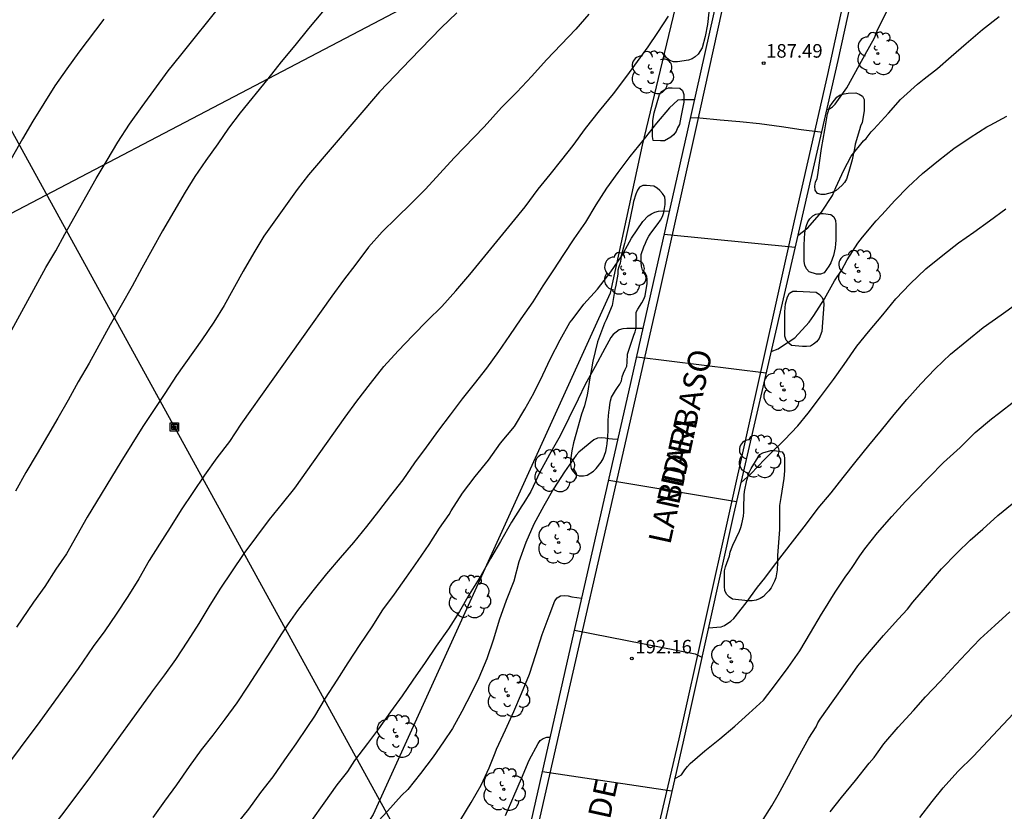
# Model space of a CAD drawing. Units: metres. Extents: x 587993 to 588344, y 4790040 to 4790290.
# Drawn here: x 588242 to 588296, y 4790135 to 4790179 of the extents above; entities that cross this region are included whole.
import ezdxf

# ---------------------------------------------------------------- set-up
doc = ezdxf.new("R2010")
doc.units = ezdxf.units.M
for name, color, linetype in [('020104', 34, 'Continuous'), ('020204', 9, 'Continuous'), ('020308', 9, 'Continuous'), ('060113', 4, 'Continuous'), ('060134', 9, 'Continuous'), ('070101', 9, 'ALAMBRADA'), ('080306', 9, 'Continuous'), ('080312', 8, 'Continuous'), ('090216', 9, 'Continuous'), ('100107', 3, 'Continuous'), ('100202', 3, 'Continuous'), ('220104', 9, 'LINEA_ELECTRICA')]:
    doc.layers.add(name, color=color, linetype=linetype)
doc.layers.add('020105', color=24, linetype='Continuous', lineweight=30)
doc.styles.add('ARIAL', font='ARIAL.TTF', dxfattribs={"height": 1})
doc.styles.add('ARIALI', font='ARIALI.TTF', dxfattribs={"height": 1})
doc.styles.get("Standard").update_dxf_attribs({"font": 'txt.shx'})
doc.linetypes.add('ALAMBRADA', pattern='A,1,[203,DONOSTI.shx,S=0.1,R=0,X=0,Y=0],1', length=2)
doc.linetypes.add('LINEA_ELECTRICA', pattern='A,7.5,-0.3,["E",Standard,S=0.25,R=0,X=-0.1,Y=-0.1],-0.3', length=8.1)

# ---------------------------------------------------------------- blocks, each defined once
blk = doc.blocks.new('ARBOL')
blk.add_circle((0, 0), 0.0587)
for centre, radius, start, end in [((-0.28, 0.855), 0.3, 359.2878, 173.6078), ((0.097, 0.97), 0.21, 23.1565, 160.4665), ((0.438, 0.881), 0.24, 301.578, 139.328), ((-0.564, 0.381), 0.532, 92.28, 254.58), ((0.656, 0.288), 0.443, 319.8556, 114.7656), ((-0.091, 0.321), 0.12, 119.14, 310.56), ((0.819, -0.249), 0.383, 235.5275, 62.0275), ((-0.556, -0.339), 0.555, 142.64, 266.54), ((-0.039, -0.384), 0.21, 189.64, 323.88), ((-0.301, -0.676), 0.45, 213.78, 295.32), ((0.299, -0.624), 0.532, 224.67, 0.24)]:
    blk.add_arc(centre, radius, start, end)
blk = doc.blocks.new('COTAPU')
blk.add_circle((0, 0), 0.075)
blk = doc.blocks.new('POSTEH')
for points in [[(-0.23, 0.23), (0.23, 0.23), (0.23, -0.23), (-0.23, -0.23), (-0.23, 0.23)], [(-0.145, 0.145), (0.145, 0.145), (0.145, -0.145), (-0.145, -0.145), (-0.145, 0.145)], [(-0.065, 0.065), (0.065, 0.065), (0.065, -0.065), (-0.065, -0.065), (-0.065, 0.065)]]:
    blk.add_lwpolyline(points)

msp = doc.modelspace()

# ---------------------------------------------------------------- linework, layer by layer
at = {"layer": '020104', "flags": 128}
for points, elevation in [([(588239.893, 4790158.169), (588243.55, 4790164.857), (588244.102, 4790165.777), (588244.606, 4790166.696), (588246.326, 4790169.759), (588246.931, 4790170.783), (588247.53, 4790171.773), (588248.18, 4790172.763), (588248.871, 4790173.74), (588250.316, 4790175.709), (588250.999, 4790176.58), (588253.305, 4790179.454)], 183), ([(588258.834, 4790178.977), (588258.067, 4790178.052), (588257.297, 4790177.11), (588256.548, 4790176.218), (588255.804, 4790175.276), (588254.292, 4790173.402), (588253.645, 4790172.54), (588253.056, 4790171.679), (588252.396, 4790170.755), (588251.789, 4790169.882), (588251.242, 4790169.012), (588249.998, 4790166.868), (588248.845, 4790164.807), (588248.322, 4790163.82), (588247.099, 4790161.686), (588245.936, 4790159.56), (588245.335, 4790158.526), (588244.775, 4790157.512), (588244.218, 4790156.531), (588243.64, 4790155.555), (588243.073, 4790154.567), (588242.451, 4790153.518), (588241.865, 4790152.496)], 184), ([(588286.676, 4790173.58), (588286.837, 4790173.609), (588286.998, 4790173.728), (588287.145, 4790173.869), (588287.794, 4790174.783), (588288.295, 4790175.685), (588288.809, 4790176.619), (588289.321, 4790177.542), (588289.471, 4790177.927), (588289.669, 4790178.344), (588290.194, 4790179.358)], 188), ([(588273.545, 4790178.842), (588272.822, 4790178.02), (588271.206, 4790176.315), (588270.391, 4790175.42), (588269.564, 4790174.541), (588268.713, 4790173.681), (588267.76, 4790172.624), (588266.109, 4790170.914), (588264.517, 4790169.184), (588263.722, 4790168.378), (588262.92, 4790167.585), (588262.138, 4790166.827), (588261.378, 4790165.966), (588260.677, 4790165.034), (588260, 4790164.157), (588259.352, 4790163.26), (588254.321, 4790156.184), (588253.698, 4790155.227), (588252.998, 4790154.324), (588252.313, 4790153.368), (588251.021, 4790151.453), (588250.425, 4790150.489), (588249.822, 4790149.561), (588249.263, 4790148.659), (588248.682, 4790147.647), (588248.075, 4790146.674), (588247.437, 4790145.688), (588246.801, 4790144.779), (588246.163, 4790143.906), (588245.328, 4790142.702), (588243.227, 4790139.771), (588241.051, 4790136.85)], 186), ([(588246.759, 4790178.568), (588245.375, 4790176.745), (588244.709, 4790175.828), (588244.056, 4790174.882), (588243.434, 4790173.912), (588242.836, 4790172.932), (588242.263, 4790171.96), (588241.052, 4790169.805)], 182), ([(588242.97, 4790132.663), (588245.882, 4790136.518), (588246.591, 4790137.473), (588249.33, 4790141.272), (588249.465, 4790141.458), (588250.115, 4790142.34), (588250.729, 4790143.189), (588251.391, 4790144.198), (588252.028, 4790145.187), (588252.576, 4790146.104), (588253.186, 4790147.074), (588254.511, 4790149.044), (588255.197, 4790149.979), (588255.905, 4790150.918), (588256.616, 4790151.816), (588257.302, 4790152.664), (588260.086, 4790156.587), (588260.733, 4790157.457), (588261.479, 4790158.435), (588262.229, 4790159.388), (588263.005, 4790160.239), (588263.818, 4790161.096), (588264.63, 4790161.913), (588265.429, 4790162.703), (588266.199, 4790163.556), (588266.968, 4790164.457), (588269.301, 4790167.307), (588270.02, 4790168.205), (588270.753, 4790169.184), (588271.418, 4790169.994), (588272.062, 4790170.798), (588272.68, 4790171.593), (588273.367, 4790172.528), (588274.126, 4790173.504), (588274.908, 4790174.452), (588275.637, 4790175.418), (588276.83, 4790177.047), (588277.362, 4790177.84), (588277.953, 4790178.729)], 187), ([(588285.084, 4790166.608), (588285.645, 4790167.035), (588286.405, 4790167.906), (588287.002, 4790168.833), (588287.193, 4790169.26), (588287.624, 4790170.223), (588288.038, 4790170.993), (588288.712, 4790171.841), (588288.857, 4790171.983), (588289.145, 4790172.343), (588289.284, 4790172.499), (588290.093, 4790173.374), (588290.758, 4790174.135), (588290.946, 4790174.3), (588291.701, 4790174.985), (588291.891, 4790175.117), (588292.064, 4790175.268), (588292.8, 4790175.844), (588293.565, 4790176.506), (588294.392, 4790177.23), (588295.296, 4790177.991), (588296.217, 4790178.712)], 189), ([(588279.386, 4790174.119), (588278.891, 4790174.12), (588278.684, 4790174.12), (588278.469, 4790174.09), (588277.994, 4790173.662), (588277.289, 4790172.825), (588276.683, 4790172.057), (588276.535, 4790171.869), (588275.809, 4790170.981), (588275.151, 4790170.105), (588274.513, 4790169.227), (588273.933, 4790168.317), (588273.356, 4790167.36), (588272.713, 4790166.424), (588272.155, 4790165.567), (588271.599, 4790164.727), (588270.999, 4790163.842), (588270.445, 4790162.949), (588269.791, 4790162.008), (588269.165, 4790161.09), (588268.547, 4790160.199), (588267.885, 4790159.293), (588267.209, 4790158.424), (588266.551, 4790157.584), (588265.89, 4790156.703), (588265.242, 4790155.855), (588264.568, 4790154.931), (588263.915, 4790154.056), (588263.264, 4790153.125), (588262.585, 4790152.243), (588261.923, 4790151.388), (588261.261, 4790150.546), (588260.544, 4790149.661), (588259.808, 4790148.804), (588259.052, 4790147.917), (588258.294, 4790146.985), (588257.58, 4790146.072), (588257.452, 4790145.892), (588256.936, 4790145.169), (588256.56, 4790144.617), (588255.955, 4790143.65), (588255.323, 4790142.654), (588254.701, 4790141.72), (588254.098, 4790140.804), (588253.429, 4790139.902), (588252.767, 4790139.01), (588252.123, 4790138.198), (588251.473, 4790137.281), (588250.765, 4790136.273), (588250.099, 4790135.364), (588249.463, 4790134.469)], 188), ([(588279.166, 4790173.142), (588279.669, 4790173.113), (588280.803, 4790173.013), (588281.885, 4790172.921), (588282.98, 4790172.8), (588284.193, 4790172.64), (588285.268, 4790172.481), (588286.324, 4790172.342), (588286.391, 4790172.328)], 188), ([(588254.069, 4790134.06), (588254.769, 4790134.915), (588255.419, 4790135.835), (588256.101, 4790136.7), (588256.758, 4790137.648), (588257.381, 4790138.54), (588258.021, 4790139.482), (588258.408, 4790140.053), (588259.004, 4790141.056), (588259.649, 4790142.055), (588260.254, 4790143.002), (588260.908, 4790144.024), (588261.584, 4790144.993), (588262.171, 4790145.929), (588262.814, 4790146.803), (588263.47, 4790147.736), (588264.123, 4790148.66), (588264.726, 4790149.542), (588265.293, 4790150.456), (588265.822, 4790151.2), (588265.948, 4790151.4), (588266.568, 4790152.381), (588267.259, 4790153.301), (588268.002, 4790154.196), (588268.674, 4790155.137), (588269.437, 4790156.062), (588270.002, 4790157.014), (588270.502, 4790157.914), (588271.006, 4790158.913), (588271.431, 4790159.823), (588271.966, 4790160.847), (588272.493, 4790161.801), (588272.619, 4790161.96), (588273.273, 4790162.82), (588274.024, 4790163.652), (588274.761, 4790164.6), (588275.365, 4790165.486), (588275.895, 4790166.462), (588276.532, 4790167.385), (588276.819, 4790167.696), (588277.009, 4790167.813), (588277.194, 4790167.899), (588277.399, 4790167.966), (588277.605, 4790167.98), (588278.003, 4790167.965)], 189), ([(588281.952, 4790152.97), (588282.487, 4790153.446), (588283.266, 4790154.258), (588283.605, 4790154.584), (588284.352, 4790155.333), (588285.083, 4790156.104), (588285.653, 4790156.798), (588286.349, 4790157.694), (588287.066, 4790158.653), (588287.659, 4790159.484), (588288.359, 4790160.496), (588289.002, 4790161.294), (588289.792, 4790162.239), (588290.504, 4790163.117), (588291.302, 4790163.942), (588292.168, 4790164.766), (588293.095, 4790165.525), (588293.973, 4790166.204), (588294.809, 4790166.804), (588295.688, 4790167.421), (588296.584, 4790168.085)], 191), ([(588277.715, 4790166.687), (588284.938, 4790165.971)], 189), ([(588280.151, 4790144.948), (588280.855, 4790144.992), (588281.042, 4790145.078), (588281.396, 4790145.302), (588281.549, 4790145.465), (588282.237, 4790146.314), (588282.862, 4790147.192), (588283.274, 4790147.681), (588283.522, 4790148.034), (588284.228, 4790148.956), (588284.919, 4790149.862), (588285.564, 4790150.692), (588286.223, 4790151.551), (588286.933, 4790152.395), (588287.593, 4790153.251), (588288.318, 4790154.144), (588289.014, 4790155.016), (588289.72, 4790155.862), (588290.404, 4790156.721), (588291.121, 4790157.551), (588291.878, 4790158.426), (588292.675, 4790159.243), (588293.517, 4790160.054), (588294.429, 4790160.801), (588295.333, 4790161.528), (588296.318, 4790162.23), (588297.17, 4790162.832)], 192), ([(588278.282, 4790136.595), (588278.659, 4790136.826), (588278.851, 4790137.087), (588278.99, 4790137.278), (588279.147, 4790137.452), (588279.946, 4790138.143), (588280.782, 4790138.812), (588281.608, 4790139.512), (588282.385, 4790140.208), (588283.202, 4790140.947), (588283.865, 4790141.817), (588284.556, 4790142.742), (588285.2, 4790143.663), (588285.799, 4790144.668), (588286.399, 4790145.692), (588286.527, 4790145.892), (588287.159, 4790146.902), (588287.699, 4790147.746), (588287.959, 4790148.094), (588288.091, 4790148.281), (588288.507, 4790148.912), (588288.794, 4790149.31), (588289.493, 4790150.18), (588290.286, 4790151.088), (588291.042, 4790151.923), (588291.536, 4790152.436), (588292.338, 4790153.26), (588293.137, 4790154.068), (588294.05, 4790154.91), (588294.891, 4790155.729), (588295.796, 4790156.493), (588296.175, 4790156.79), (588297.085, 4790157.474)], 193), ([(588275.16, 4790155.354), (588274.851, 4790155.36), (588274.643, 4790155.375), (588274.439, 4790155.426), (588274.224, 4790155.44), (588274.016, 4790155.413), (588273.818, 4790155.321), (588273, 4790154.647), (588272.845, 4790154.475), (588272.193, 4790153.563), (588271.601, 4790152.611), (588271.064, 4790151.674), (588270.515, 4790150.672), (588270.059, 4790149.663), (588269.685, 4790148.58), (588269.403, 4790147.523), (588268.988, 4790146.448), (588268.595, 4790145.367), (588268.286, 4790144.315), (588267.915, 4790143.219), (588267.469, 4790142.181), (588267.084, 4790141.392), (588266.535, 4790140.323), (588266.014, 4790139.381), (588265.512, 4790138.648), (588264.948, 4790137.816), (588264.245, 4790136.89), (588263.54, 4790136.015), (588263.206, 4790135.684), (588262.426, 4790134.811), (588261.679, 4790134.027)], 191), ([(588274.648, 4790153.108), (588281.712, 4790151.926)], 191), ([(588283.055, 4790134.141), (588283.65, 4790135.099), (588283.996, 4790135.712), (588284.578, 4790136.772), (588285.102, 4790137.779), (588285.698, 4790138.846), (588286.108, 4790139.476), (588286.203, 4790139.696), (588286.323, 4790139.899), (588287.039, 4790140.903), (588287.716, 4790141.866), (588288.412, 4790142.844), (588289.054, 4790143.621), (588289.827, 4790144.522), (588290.64, 4790145.426), (588291.144, 4790145.979), (588291.449, 4790146.35), (588292.261, 4790147.289), (588293.032, 4790148.207), (588293.897, 4790149.075), (588294.605, 4790149.783), (588295.31, 4790150.387), (588296.147, 4790151.15), (588296.933, 4790151.798)], 194), ([(588266.474, 4790134.345), (588267.048, 4790135.286), (588267.602, 4790136.246), (588268.04, 4790137.211), (588268.377, 4790138.037), (588268.453, 4790138.235), (588268.939, 4790139.309), (588269.407, 4790140.318), (588269.824, 4790141.311), (588270.26, 4790142.383), (588270.624, 4790143.474), (588270.973, 4790144.577), (588271.347, 4790145.603), (588271.665, 4790146.439), (588271.803, 4790146.601), (588271.988, 4790146.708), (588272.195, 4790146.722), (588272.403, 4790146.702), (588272.599, 4790146.659), (588273.16, 4790146.575)], 192), ([(588272.76, 4790144.819), (588279.423, 4790143.507), (588279.787, 4790143.313)], 192), ([(588291.839, 4790134.453), (588292.515, 4790135.344), (588293.117, 4790136.101), (588293.933, 4790137.006), (588294.787, 4790137.848), (588295.594, 4790138.7), (588296.435, 4790139.591), (588297.288, 4790140.504)], 196), ([(588268.939, 4790134.566), (588269.405, 4790135.631), (588269.827, 4790136.608), (588270.254, 4790137.622), (588270.744, 4790138.543), (588270.865, 4790138.714), (588271.032, 4790138.835), (588271.233, 4790138.901), (588271.416, 4790138.901)], 193), ([(588270.984, 4790136.996), (588278.134, 4790135.941)], 193)]:
    msp.add_lwpolyline(points, dxfattribs=dict(at, elevation=elevation))
at = {"layer": '020105', "flags": 128}
for points, elevation in [([(588266.248, 4790178.923), (588265.393, 4790178.083), (588263.688, 4790176.336), (588261.98, 4790174.553), (588258.062, 4790169.961), (588257.436, 4790169.161), (588256.798, 4790168.263), (588255.599, 4790166.579), (588255.031, 4790165.654), (588254.453, 4790164.644), (588253.402, 4790162.753), (588252.827, 4790161.822), (588252.163, 4790160.851), (588250.764, 4790158.881), (588250.126, 4790157.896), (588249.528, 4790157.012), (588248.907, 4790156.071), (588247.693, 4790154.12), (588245.839, 4790151.052), (588244.684, 4790149.034), (588244.11, 4790148.183), (588243.487, 4790147.217), (588242.861, 4790146.353), (588241.929, 4790144.971)], 185), ([(588283.613, 4790160.2), (588283.999, 4790160.355), (588284.191, 4790160.475), (588284.923, 4790160.966), (588285.719, 4790161.837), (588285.98, 4790162.201), (588286.556, 4790163.116), (588287.113, 4790164.117), (588287.498, 4790164.685), (588287.822, 4790165.274), (588288.412, 4790166.186), (588288.662, 4790166.518), (588289.417, 4790167.428), (588289.724, 4790167.759), (588290.449, 4790168.556), (588291.19, 4790169.301), (588291.977, 4790170.042), (588292.859, 4790170.758), (588293.703, 4790171.431), (588294.612, 4790172.028), (588295.524, 4790172.613), (588295.708, 4790172.713), (588296.629, 4790173.205)], 190), ([(588276.546, 4790161.484), (588275.86, 4790161.484), (588275.641, 4790161.484), (588275.432, 4790161.465), (588275.23, 4790161.4), (588275.052, 4790161.278), (588274.894, 4790161.139), (588274.756, 4790160.979), (588274.436, 4790160.367), (588273.894, 4790159.381), (588273.337, 4790158.382), (588272.963, 4790157.581), (588272.44, 4790156.526), (588271.961, 4790155.541), (588271.373, 4790154.514), (588270.847, 4790153.539), (588270.346, 4790152.47), (588269.959, 4790151.846), (588269.839, 4790151.675), (588269.279, 4790150.778), (588268.675, 4790149.715), (588268.107, 4790148.777), (588267.575, 4790147.806), (588266.942, 4790146.786), (588266.402, 4790145.839), (588265.798, 4790144.883), (588265.106, 4790143.922), (588264.51, 4790143.016), (588263.832, 4790142.048), (588263.238, 4790141.186), (588262.584, 4790140.305), (588261.923, 4790139.365), (588261.322, 4790138.558), (588260.602, 4790137.602), (588260.208, 4790137.004), (588259.63, 4790136.27), (588258.913, 4790135.245), (588258.227, 4790134.291)], 190), ([(588276.191, 4790159.904), (588283.344, 4790159.032)], 190), ([(588286.871, 4790134.782), (588287.504, 4790135.558), (588288.272, 4790136.51), (588289.039, 4790137.457), (588289.316, 4790137.772), (588289.436, 4790137.962), (588289.84, 4790138.527), (588290.639, 4790139.461), (588291.476, 4790140.375), (588292.143, 4790141.123), (588292.952, 4790141.971), (588293.565, 4790142.631), (588294.391, 4790143.526), (588295.16, 4790144.324), (588295.977, 4790145.062), (588296.797, 4790145.825)], 195)]:
    msp.add_lwpolyline(points, dxfattribs=dict(at, elevation=elevation))
at = {"layer": '060113'}
for points in [[(588265.889, 4790083.124, 196.885), (588265.065, 4790083.645, 196.85), (588263.857, 4790084.637, 196.738), (588262.917, 4790085.853, 196.638), (588262.069, 4790087.505, 196.582), (588261.489, 4790089.269, 196.51), (588261.241, 4790090.769, 196.438), (588261.241, 4790091.849, 196.386), (588261.377, 4790093.317, 196.362), (588261.865, 4790095.925, 196.33), (588263.498, 4790102.952, 196.11), (588265.058, 4790110.244, 195.814), (588267.094, 4790120.032, 194.982), (588269.21, 4790129.175, 194.05), (588272.458, 4790143.495, 192.367), (588275.758, 4790157.978, 190.455), (588278.987, 4790172.342, 188.275), (588282.899, 4790189.781, 185.543)], [(588290.087, 4790188.959, 185.698), (588287.294, 4790176.284, 187.534), (588285.034, 4790166.388, 189.094), (588281.546, 4790151.205, 191.13), (588278.766, 4790138.733, 192.63), (588276.95, 4790130.713, 193.726), (588275.178, 4790122.401, 194.581), (588271.333, 4790105.014, 195.925), (588268.289, 4790091.783, 196.633), (588268.273, 4790091.147, 196.717), (588268.377, 4790090.723, 196.717), (588268.813, 4790090.259, 196.853), (588269.833, 4790089.451, 196.949), (588270.629, 4790088.991, 197.069), (588278.341, 4790085.066, 197.833), (588279.317, 4790084.742, 197.977), (588279.845, 4790084.706, 197.997), (588280.353, 4790084.778, 198.053), (588280.737, 4790084.962, 198.133), (588281.301, 4790085.786, 198.305), (588281.457, 4790086.19, 198.329), (588281.409, 4790086.546, 198.329), (588281.161, 4790086.894, 198.329), (588277.294, 4790088.778, 198.232)]]:
    msp.add_polyline3d(points, dxfattribs=at)
at = {"layer": '060134'}
for points in [[(588289.354, 4790187.605, 185.764), (588286.725, 4790175.514, 187.544), (588284.893, 4790167.43, 188.808), (588281.353, 4790151.551, 191.008), (588278.521, 4790138.803, 192.6), (588276.425, 4790129.843, 193.732), (588274.205, 4790119.604, 194.863), (588271.092, 4790105.12, 195.935), (588267.824, 4790091.609, 196.419), (588267.708, 4790091.053, 196.439), (588267.744, 4790090.681, 196.479), (588268.152, 4790090.205, 196.527), (588269.928, 4790088.905, 196.603), (588271.532, 4790088.045, 196.731), (588275.128, 4790086.277, 197.171)], [(588306.94, 4790063.333, 200.768), (588295.063, 4790069.146, 199.415), (588289.947, 4790071.681, 198.879), (588273.664, 4790079.709, 197.407), (588269.448, 4790081.813, 197.099), (588266.816, 4790083.065, 196.791), (588265.392, 4790084.017, 196.663), (588264.328, 4790084.885, 196.595), (588263.6, 4790085.685, 196.559), (588262.912, 4790086.621, 196.467), (588262.32, 4790087.813, 196.419), (588261.876, 4790089.241, 196.371), (588261.72, 4790090.837, 196.347), (588261.772, 4790092.269, 196.355), (588262.02, 4790094.169, 196.331), (588263.048, 4790099.296, 196.083), (588264.945, 4790108.064, 195.791), (588267.029, 4790118.12, 195.039), (588269.601, 4790128.967, 194.007), (588272.525, 4790141.851, 192.404), (588274.797, 4790151.751, 191.14), (588277.389, 4790163.182, 189.536), (588279.466, 4790172.522, 188.064), (588282.106, 4790184.498, 186.264)]]:
    msp.add_polyline3d(points, dxfattribs=at)
at = {"layer": '070101'}
for points in [[(588280.766, 4790189.38, 185.692), (588277.716, 4790176.67, 187.474)], [(588277.716, 4790176.67, 187.474), (588276.499, 4790171.599, 188.185), (588274.718, 4790163.423, 189.445), (588261.63, 4790134.636, 190.889), (588260.466, 4790132.825, 190.929), (588257.002, 4790127.993, 191.057), (588252.078, 4790124.021, 190.885), (588248.514, 4790120.829, 190.261), (588245.742, 4790119.085, 189.617), (588244.294, 4790118.253, 189.457)]]:
    msp.add_polyline3d(points, dxfattribs=at)
at = {"layer": '100107'}
for points in [[(588280.167, 4790178.956, 188.158), (588280.095, 4790178.276, 188.202), (588279.971, 4790177.604, 188.29), (588279.807, 4790176.984, 188.306), (588279.579, 4790176.632, 188.334), (588279.419, 4790176.496, 188.342), (588279.255, 4790176.38, 188.342), (588279.051, 4790176.312, 188.386), (588278.435, 4790176.208, 188.458), (588278.219, 4790176.216, 188.47), (588278.011, 4790176.292, 188.466), (588277.831, 4790176.424, 188.442), (588277.719, 4790176.592, 188.422), (588277.716, 4790176.67, 188.416)], [(588278.631, 4790173.148, 188.914), (588278.547, 4790172.748, 188.934), (588278.439, 4790172.564, 188.938), (588278.367, 4790172.364, 188.938), (588278.231, 4790172.184, 188.938), (588278.075, 4790172.044, 188.942), (588277.719, 4790171.848, 188.93), (588277.507, 4790171.848, 188.922), (588277.099, 4790171.872, 188.922), (588277.059, 4790172.08, 188.922), (588277.059, 4790172.304, 188.922), (588277.083, 4790172.968, 188.922), (588277.159, 4790173.4, 188.922), (588277.451, 4790174.404, 188.914), (588277.575, 4790174.564, 188.906), (588277.755, 4790174.7, 188.878), (588277.943, 4790174.772, 188.858), (588278.151, 4790174.776, 188.85), (588278.571, 4790174.752, 188.83), (588278.727, 4790174.62, 188.83), (588278.799, 4790174.412, 188.83), (588278.799, 4790174.196, 188.838), (588278.799, 4790173.98, 188.866), (588278.631, 4790173.148, 188.914)], [(588286.398, 4790171.416, 189.166), (588286.582, 4790172.46, 189.118), (588286.73, 4790173.34, 189.038), (588286.862, 4790173.752, 188.994), (588286.986, 4790173.924, 188.982), (588287.246, 4790174.26, 188.974), (588287.43, 4790174.38, 188.97), (588287.65, 4790174.444, 188.97), (588287.87, 4790174.48, 188.97), (588288.29, 4790174.492, 189.014), (588288.482, 4790174.42, 189.038), (588288.666, 4790174.312, 189.062), (588288.762, 4790174.124, 189.074), (588288.762, 4790173.936, 189.158), (588288.754, 4790173.708, 189.214), (588288.754, 4790173.496, 189.23), (588288.638, 4790172.864, 189.31), (588288.554, 4790172.66, 189.37), (588288.49, 4790172.452, 189.43), (588288.258, 4790171.664, 189.618), (588288.214, 4790171.428, 189.618), (588288.086, 4790170.8, 189.63), (588287.914, 4790170.156, 189.646), (588287.782, 4790169.736, 189.65), (588287.662, 4790169.54, 189.65), (588287.526, 4790169.38, 189.65), (588287.206, 4790169.1, 189.65), (588286.994, 4790168.992, 189.654), (588286.786, 4790168.936, 189.65), (588286.582, 4790168.88, 189.618), (588286.374, 4790168.876, 189.562), (588286.174, 4790168.936, 189.526), (588286.042, 4790169.112, 189.494), (588286.022, 4790169.336, 189.466), (588286.062, 4790169.56, 189.45), (588286.158, 4790169.768, 189.434), (588286.19, 4790169.972, 189.402), (588286.398, 4790171.416, 189.166)], [(588285.442, 4790166.104, 189.974), (588285.47, 4790166.764, 189.902), (588285.514, 4790166.96, 189.862), (588285.566, 4790167.176, 189.838), (588285.638, 4790167.372, 189.83), (588285.758, 4790167.544, 189.83), (588285.918, 4790167.696, 189.83), (588286.09, 4790167.8, 189.834), (588286.286, 4790167.832, 189.874), (588286.498, 4790167.832, 189.918), (588286.914, 4790167.768, 189.982), (588287.074, 4790167.648, 190.038), (588287.174, 4790167.444, 190.058), (588287.194, 4790167.216, 190.062), (588287.194, 4790166.996, 190.078), (588287.194, 4790166.56, 190.126), (588287.194, 4790166.364, 190.19), (588287.178, 4790166.16, 190.234), (588287.15, 4790165.928, 190.254), (588287.07, 4790165.512, 190.254), (588286.922, 4790165.108, 190.278), (588286.806, 4790164.916, 190.274), (588286.538, 4790164.556, 190.274), (588286.342, 4790164.488, 190.274), (588286.126, 4790164.488, 190.274), (588285.718, 4790164.608, 190.218), (588285.574, 4790164.784, 190.186), (588285.486, 4790164.972, 190.178), (588285.442, 4790165.172, 190.174), (588285.442, 4790166.104, 189.974)], [(588286.422, 4790161.312, 191.138), (588286.262, 4790160.924, 191.154), (588286.114, 4790160.74, 191.158), (588285.962, 4790160.608, 191.162), (588285.782, 4790160.508, 191.162), (588285.57, 4790160.488, 191.162), (588285.358, 4790160.488, 191.158), (588284.738, 4790160.536, 191.106), (588284.586, 4790160.668, 191.094), (588284.442, 4790160.84, 191.078), (588284.374, 4790161.052, 191.062), (588284.366, 4790161.28, 191.042), (588284.37, 4790162.404, 190.954), (588284.418, 4790162.832, 190.922), (588284.526, 4790163.228, 190.89), (588284.634, 4790163.424, 190.866), (588284.822, 4790163.536, 190.818), (588285.03, 4790163.54, 190.806), (588286.102, 4790163.48, 190.806), (588286.294, 4790163.356, 190.822), (588286.434, 4790163.196, 190.854), (588286.514, 4790163.008, 190.866), (588286.534, 4790162.796, 190.898), (588286.422, 4790161.312, 191.138)], [(588283.974, 4790148.945, 192.734), (588283.974, 4790148.549, 192.838), (588283.95, 4790148.145, 192.862), (588283.87, 4790147.709, 192.918), (588283.794, 4790147.517, 192.95), (588283.71, 4790147.329, 192.966), (588283.61, 4790147.149, 192.986), (588283.49, 4790146.977, 192.994), (588283.35, 4790146.829, 193.03), (588283.19, 4790146.673, 193.042), (588283.014, 4790146.553, 193.07), (588282.794, 4790146.473, 193.078), (588282.562, 4790146.437, 193.054), (588282.326, 4790146.433, 193.034), (588281.474, 4790146.517, 192.998), (588281.294, 4790146.645, 192.982), (588281.142, 4790146.809, 192.966), (588281.054, 4790147.001, 192.942), (588281.034, 4790147.221, 192.922), (588281.034, 4790147.453, 192.902), (588281.042, 4790148.085, 192.802), (588281.094, 4790148.309, 192.798), (588281.17, 4790148.513, 192.786), (588281.25, 4790148.709, 192.746), (588281.31, 4790148.925, 192.734), (588281.354, 4790149.121, 192.706), (588281.418, 4790149.321, 192.682), (588281.506, 4790149.513, 192.666), (588281.874, 4790150.285, 192.554), (588281.946, 4790150.485, 192.514), (588282.002, 4790150.689, 192.494), (588282.098, 4790151.105, 192.462), (588282.102, 4790151.333, 192.418), (588282.102, 4790151.585, 192.402), (588282.118, 4790152.264, 192.374), (588282.154, 4790152.476, 192.366), (588282.282, 4790153.1, 192.302), (588282.41, 4790153.524, 192.262), (588282.514, 4790153.74, 192.262), (588282.99, 4790154.52, 192.262), (588283.166, 4790154.616, 192.262), (588283.594, 4790154.74, 192.262), (588283.81, 4790154.74, 192.262), (588284.23, 4790154.66, 192.262), (588284.342, 4790154.48, 192.262), (588284.358, 4790154.28, 192.262), (588284.358, 4790153.612, 192.326), (588284.31, 4790153.196, 192.402), (588284.15, 4790152.14, 192.43), (588284.106, 4790151.928, 192.486), (588284.086, 4790151.708, 192.502), (588284.086, 4790151.468, 192.502), (588284.086, 4790150.572, 192.55), (588284.086, 4790150.369, 192.618), (588283.974, 4790148.945, 192.734)]]:
    msp.add_polyline3d(points, dxfattribs=at)
msp.add_polyline3d([(588276.154, 4790162.184, 190.358), (588276.166, 4790162.384, 190.318), (588276.254, 4790162.548, 190.238), (588276.482, 4790162.896, 190.178), (588276.586, 4790163.096, 190.17), (588276.666, 4790163.288, 190.17), (588276.766, 4790163.96, 190.162), (588276.766, 4790164.164, 190.162), (588276.75, 4790164.364, 190.154), (588276.65, 4790164.548, 190.134), (588276.518, 4790164.708, 190.066), (588276.446, 4790164.916, 190.038), (588276.438, 4790165.132, 190.006), (588276.438, 4790165.356, 189.998), (588276.442, 4790165.576, 189.97), (588276.591, 4790165.988, 189.934), (588276.667, 4790166.2, 189.906), (588276.747, 4790166.38, 189.87), (588276.855, 4790166.572, 189.818), (588276.979, 4790166.744, 189.79), (588277.379, 4790167.272, 189.682), (588277.499, 4790167.456, 189.646), (588277.607, 4790167.672, 189.602), (588277.695, 4790167.884, 189.602), (588277.759, 4790168.332, 189.55), (588277.759, 4790168.544, 189.502), (588277.735, 4790168.744, 189.486), (588277.619, 4790168.932, 189.486), (588277.475, 4790169.096, 189.486), (588277.319, 4790169.236, 189.486), (588277.143, 4790169.348, 189.486), (588276.727, 4790169.388, 189.49), (588276.523, 4790169.388, 189.506), (588276.343, 4790169.284, 189.542), (588276.231, 4790169.112, 189.594), (588276.139, 4790168.908, 189.658), (588276.019, 4790168.492, 189.722), (588275.971, 4790168.288, 189.75), (588275.751, 4790167.22, 189.766), (588275.563, 4790166.404, 189.87), (588275.511, 4790166.18, 189.922), (588275.339, 4790165.5, 190.098), (588275.307, 4790165.3, 190.154), (588275.271, 4790165.096, 190.174), (588275.203, 4790164.884, 190.218), (588275.151, 4790164.696, 190.278), (588275.147, 4790164.484, 190.31), (588275.119, 4790164.272, 190.326), (588275.042, 4790163.864, 190.41), (588274.978, 4790163.636, 190.45), (588274.878, 4790162.968, 190.59), (588274.83, 4790162.756, 190.614), (588274.494, 4790161.964, 190.714), (588274.414, 4790161.78, 190.746), (588274.018, 4790160.74, 190.838), (588273.766, 4790159.676, 190.89), (588273.694, 4790159.248, 190.926), (588273.626, 4790158.84, 190.978), (588273.578, 4790158.636, 191.022), (588273.486, 4790158.025, 191.15), (588273.458, 4790157.813, 191.19), (588273.298, 4790157.213, 191.31), (588273.146, 4790156.753, 191.362), (588272.822, 4790155.617, 191.434), (588272.706, 4790155.169, 191.462), (588272.61, 4790154.717, 191.466), (588272.538, 4790154.209, 191.47), (588272.538, 4790153.961, 191.47), (588272.574, 4790153.745, 191.47), (588272.686, 4790153.569, 191.47), (588272.826, 4790153.421, 191.47), (588273.018, 4790153.337, 191.47), (588273.246, 4790153.333, 191.478), (588273.446, 4790153.369, 191.486), (588273.798, 4790153.597, 191.482), (588273.954, 4790153.745, 191.474), (588274.226, 4790154.089, 191.462), (588274.338, 4790154.281, 191.462), (588274.478, 4790154.677, 191.454), (588274.53, 4790154.889, 191.442), (588274.566, 4790155.101, 191.406), (588274.602, 4790155.561, 191.33), (588274.622, 4790155.785, 191.298), (588274.622, 4790156.213, 191.202), (588274.622, 4790156.405, 191.142), (588274.658, 4790156.865, 191.086), (588274.69, 4790157.077, 191.054), (588274.702, 4790157.281, 191.026), (588274.738, 4790157.489, 190.974), (588274.802, 4790157.692, 190.91), (588275.01, 4790158.056, 190.834), (588275.13, 4790158.22, 190.782), (588275.262, 4790158.412, 190.754), (588275.354, 4790158.592, 190.706), (588275.394, 4790158.8, 190.706), (588275.466, 4790159.012, 190.69), (588275.55, 4790159.216, 190.654), (588275.646, 4790159.404, 190.65), (588275.67, 4790159.624, 190.606), (588275.682, 4790160.064, 190.562), (588276.038, 4790161.104, 190.414), (588276.114, 4790161.296, 190.414), (588276.154, 4790161.52, 190.386), (588276.154, 4790161.972, 190.366)], close=True, dxfattribs=at)
at = {"layer": '220104'}
for points in [[(588176.477, 4790290.211, 159.09), (588185.741, 4790273.459, 163.528), (588223.891, 4790204.712, 182.208), (588275.414, 4790110.993, 204.617)], [(588343.899, 4790221.433, 223.267), (588322.399, 4790210.178, 221.734), (587998.103, 4790040.222, 187.52)]]:
    msp.add_polyline3d(points, dxfattribs=at)

# ---------------------------------------------------------------- block references
at = {"layer": '020204', "rotation": 359.9987685839998}
for p in [(588283.204, 4790176.144, 187.488), (588275.918, 4790143.251, 192.164)]:
    msp.add_blockref('COTAPU', p, dxfattribs=at)
at = {"layer": '090216', "rotation": 359.9987685839998}
msp.add_blockref('POSTEH', (588250.652, 4790156.041, 185.5), dxfattribs=at)
at = {"layer": '100202', "rotation": 359.9987685839998}
for p in [(588289.514, 4790176.67, 193.184), (588277.039, 4790175.623, 190.41), (588288.45, 4790164.638, 192.704), (588275.514, 4790164.511, 192.338), (588284.326, 4790158.082, 196.132), (588282.958, 4790154.406, 197.304), (588271.67, 4790153.62, 194.026), (588271.882, 4790149.656, 195.178), (588266.938, 4790146.66, 197.558), (588281.418, 4790143.067, 198.572), (588269.09, 4790141.196, 197.606), (588262.942, 4790138.948, 196.562), (588268.85, 4790136.02, 198.254)]:
    msp.add_blockref('ARBOL', p, dxfattribs=at)

# ---------------------------------------------------------------- texts
at = {"layer": '020308', "style": 'ARIAL'}
for s, p in [('187.49', (588283.339, 4790176.442, 187.483)), ('192.16', (588276.119, 4790143.527, 192.159))]:
    msp.add_text(s, height=0.75, rotation=359.9988, dxfattribs=at).set_placement(p)
at = {"layer": '080306', "style": 'ARIALI'}
msp.add_text('LANDARBASO                                                                      BIDEA', height=1.24996, rotation=77.6142, dxfattribs=at).set_placement((588270.44, 4790114.891))
at = {"layer": '080312', "style": 'ARIALI'}
msp.add_text('CAMINO                                   DE                                   LANDARBASO', height=1.24996, rotation=77.6143, dxfattribs=at).set_placement((588270.44, 4790114.891))

doc.saveas('drawing.dxf')
